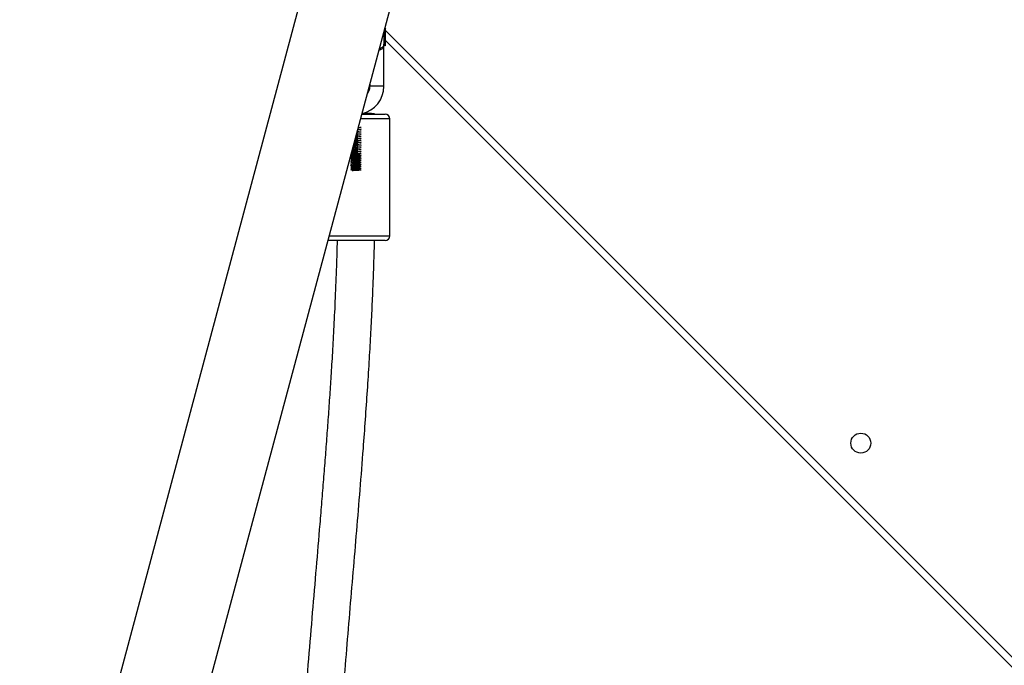
# Model space of a CAD drawing. Units: centimetres. Extents: x 16471 to 19990, y -1701 to 291.
# Drawn here: x 18555 to 18597, y -808 to -780 of the extents above; entities that cross this region are included whole.
import ezdxf

# ---------------------------------------------------------------- set-up
doc = ezdxf.new("R2010")
doc.units = ezdxf.units.CM
doc.layers.add('VP-DIM', color=7, linetype='Continuous')
doc.layers.add('VP-EQ', color=7, linetype='Continuous', true_color=0x8a3492)
doc.dimstyles.new('Strefa', dxfattribs={"dimtxt": 14, "dimasz": 20, "dimexe": 20, "dimexo": 50, "dimgap": 20, "dimtad": 0, "dimdec": 0, "dimzin": 0, "dimdsep": 46, "dimtxsty": 'Standard', "dimcen": 0.09, "dimadec": 0, "dimazin": 0, "dimtfac": 1, "dimtdec": 4, "dimtofl": 0, "dimtmove": 0, "dimatfit": 3, "dimfxl": 70, "dimfxlon": 1, "dimtolj": 1, "dimtzin": 0, "dimarcsym": 0})

# ---------------------------------------------------------------- blocks, each defined once
blk = doc.blocks.new('*D24')
at = {"layer": 'Defpoints', "color": 0}
for p in [(19344.547, 91.744), (17817.112, -964.987), (19344.547, -1199.524)]:
    blk.add_point(p, dxfattribs=at)
at = {"layer": 'VP-DIM', "color": 0, "lineweight": -2}
for p, q in [((17817.112, -8.256), (17817.112, 141.744)), ((19344.547, -8.256), (19344.547, 141.744)), ((17867.112, 91.744), (18547.175, 91.744)), ((19294.547, 91.744), (18682.175, 91.744))]:
    blk.add_line(p, q, dxfattribs=at)
at = {"layer": 'VP-DIM', "color": 0}
for points in [[(17867.112, 100.078), (17867.112, 83.411), (17817.112, 91.744)], [(19294.547, 83.411), (19294.547, 100.078), (19344.547, 91.744)]]:
    blk.add_solid(points, dxfattribs=at)
at = {"layer": 'VP-DIM', "color": 0, "insert": (18614.675, 91.744), "char_height": 30, "attachment_point": 5}
blk.add_mtext('\\A1;1530', dxfattribs=at)
blk = doc.blocks.new('*D25')
at = {"layer": 'Defpoints', "color": 0}
for p in [(19451.166, 240.739), (17614.2, -863.383), (19451.166, -1200.227)]:
    blk.add_point(p, dxfattribs=at)
at = {"layer": 'VP-DIM', "color": 0, "lineweight": -2}
for p, q in [((17614.2, 140.739), (17614.2, 290.739)), ((19451.166, 140.739), (19451.166, 290.739)), ((17664.2, 240.739), (18570.619, 240.739)), ((19401.166, 240.739), (18710.619, 240.739))]:
    blk.add_line(p, q, dxfattribs=at)
at = {"layer": 'VP-DIM', "color": 0}
for points in [[(17664.2, 249.072), (17664.2, 232.405), (17614.2, 240.739)], [(19401.166, 232.405), (19401.166, 249.072), (19451.166, 240.739)]]:
    blk.add_solid(points, dxfattribs=at)
at = {"layer": 'VP-DIM', "color": 0, "insert": (18640.619, 240.739), "char_height": 30, "attachment_point": 5}
blk.add_mtext('\\A1;1837', dxfattribs=at)
blk = doc.blocks.new('*D26')
at = {"layer": 'Defpoints', "color": 0}
for p in [(18729.344, -205.94), (19704.781, -205.94), (18570.745, -1526.569)]:
    blk.add_point(p, dxfattribs=at)
at = {"layer": 'VP-DIM', "color": 0, "lineweight": -2}
for p, q in [((19604.781, -205.94), (19754.781, -205.94)), ((19704.781, -255.94), (19704.781, -808.429)), ((19704.781, -1476.569), (19704.781, -948.429)), ((19604.781, -1526.569), (19754.781, -1526.569))]:
    blk.add_line(p, q, dxfattribs=at)
at = {"layer": 'VP-DIM', "color": 0}
for points in [[(19713.115, -255.94), (19696.448, -255.94), (19704.781, -205.94)], [(19696.448, -1476.569), (19713.115, -1476.569), (19704.781, -1526.569)]]:
    blk.add_solid(points, dxfattribs=at)
at = {"layer": 'VP-DIM', "color": 0, "insert": (19704.781, -878.429), "char_height": 30, "attachment_point": 5, "rotation": 90}
blk.add_mtext('\\A1;1325', dxfattribs=at)
blk = doc.blocks.new('3241_s')
at = {"layer": 'VP-EQ', "color": 8, "linetype": 'Continuous', "lineweight": 25}
for p, q in [((40600.874, 34588.327), (40534.437, 34654.763)), ((40603.285, 34597.105), (40600.7, 34597.105)), ((40600.7, 34592.105), (40601.945, 34592.105)), ((40600.95, 34590.705), (40601.55, 34590.705))]:
    blk.add_line(p, q, dxfattribs=at)
at = {"layer": 'VP-EQ', "color": 7, "linetype": 'Continuous', "lineweight": 25}
for p, q in [((40534.856, 34654.768), (40600.874, 34588.751)), ((40604.617, 34587.392), (40614.838, 34625.537)), ((40608.96, 34618.284), (40600.683, 34587.392)), ((40600.7, 34597.105), (40600.7, 34592.105)), ((40600.9, 34597.305), (40603.339, 34597.305)), ((40602.068, 34592.774), (40602.125, 34592.777)), ((40602.068, 34592.694), (40602.104, 34592.696)), ((40601.892, 34591.905), (40600.9, 34591.905)), ((40601.854, 34591.871), (40601.854, 34591.868)), ((40600.95, 34590.705), (40600.95, 34588.905)), ((40601.55, 34590.628), (40601.55, 34590.705)), ((40600.95, 34588.905), (40600.874, 34588.981)), ((40600.874, 34588.981), (40600.874, 34588.229)), ((40600.95, 34588.389), (40600.95, 34588.905)), ((40600.874, 34588.229), (40600.919, 34588.274))]:
    blk.add_line(p, q, dxfattribs=at)
blk.add_circle((40580.548, 34605.965), 0.425, dxfattribs=at)
for centre, radius, start, end in [((40600.9, 34597.105), 0.2, 90, 180), ((40600.9, 34592.105), 0.2, 180, 270), ((40602.15, 34590.705), 1.2, 102.8029, 180), ((40601.685, 34595.154), 3.289, 264.1574, 273.4537), ((40602.15, 34590.705), 0.6, 143.8854, 180)]:
    blk.add_arc(centre, radius, start, end, dxfattribs=at)
for points, knots in [([(40602.833, 34618.566), (40602.789, 34617.974), (40602.701, 34616.785), (40602.557, 34615.009), (40602.409, 34613.237), (40602.259, 34611.475), (40602.11, 34609.715), (40601.965, 34607.954), (40601.84, 34606.366), (40601.736, 34604.952), (40601.652, 34603.724), (40601.576, 34602.529), (40601.511, 34601.389), (40601.465, 34600.471), (40601.431, 34599.72), (40601.405, 34599.081), (40601.379, 34598.34), (40601.359, 34597.737), (40601.352, 34597.38), (40601.35, 34597.305)], [0, 0, 0, 0, 0.083376, 0.167583, 0.25055, 0.333501, 0.416459, 0.499427, 0.582388, 0.640792, 0.699187, 0.755853, 0.809371, 0.859913, 0.885138, 0.915123, 0.949869, 0.989379, 1, 1, 1, 1]), ([(40602.951, 34597.305), (40602.961, 34597.669), (40602.982, 34598.485), (40603.031, 34599.707), (40603.09, 34600.937), (40603.151, 34602.056), (40603.213, 34603.071), (40603.276, 34604.031), (40603.341, 34604.958), (40603.41, 34605.89), (40603.481, 34606.817), (40603.555, 34607.756), (40603.633, 34608.706), (40603.737, 34609.965), (40603.871, 34611.547), (40604.035, 34613.472), (40604.201, 34615.464), (40604.332, 34617.134), (40604.416, 34618.259), (40604.446, 34618.696), (40604.454, 34618.815)], [0, 0, 0, 0, 0.050682, 0.113314, 0.170035, 0.221993, 0.269171, 0.311555, 0.355912, 0.398538, 0.441707, 0.485415, 0.529658, 0.574433, 0.661364, 0.750653, 0.843276, 0.939235, 0.9834, 1, 1, 1, 1]), ([(40602.309, 34594.305), (40602.283, 34594.303), (40602.231, 34594.3), (40602.126, 34594.295), (40602.015, 34594.289), (40601.932, 34594.283), (40601.926, 34594.28), (40601.924, 34594.278)], [0, 0, 0, 0, 0.1713386, 0.3418172, 0.5919022, 0.8399729, 1, 1, 1, 1]), ([(40602.266, 34594.223), (40602.253, 34594.222), (40602.215, 34594.22), (40602.125, 34594.216), (40602.015, 34594.21), (40601.932, 34594.204), (40601.926, 34594.2), (40601.924, 34594.199)], [0, 0, 0, 0, 0.087631, 0.27533, 0.550677, 0.823806, 1, 1, 1, 1]), ([(40602.266, 34594.143), (40602.253, 34594.143), (40602.215, 34594.141), (40602.125, 34594.136), (40602.015, 34594.13), (40601.932, 34594.125), (40601.926, 34594.121), (40601.924, 34594.119)], [0, 0, 0, 0, 0.087572, 0.275281, 0.550646, 0.823794, 1, 1, 1, 1]), ([(40602.266, 34594.064), (40602.253, 34594.063), (40602.215, 34594.061), (40602.125, 34594.057), (40602.015, 34594.051), (40601.932, 34594.045), (40601.926, 34594.042), (40601.924, 34594.04)], [0, 0, 0, 0, 0.08753, 0.275248, 0.550628, 0.823786, 1, 1, 1, 1]), ([(40602.368, 34594.281), (40602.367, 34594.28), (40602.364, 34594.278), (40602.338, 34594.274), (40602.294, 34594.27), (40602.237, 34594.267), (40602.173, 34594.263), (40602.109, 34594.259), (40602.05, 34594.255), (40602.001, 34594.251), (40601.97, 34594.247), (40601.956, 34594.244), (40601.959, 34594.242), (40601.959, 34594.242)], [0, 0, 0, 0, 0.063457, 0.166023, 0.266994, 0.368404, 0.470817, 0.571067, 0.673554, 0.774817, 0.875952, 0.978469, 1, 1, 1, 1]), ([(40602.369, 34594.201), (40602.369, 34594.201), (40602.368, 34594.199), (40602.348, 34594.196), (40602.31, 34594.192), (40602.256, 34594.189), (40602.194, 34594.184), (40602.129, 34594.181), (40602.068, 34594.177), (40602.015, 34594.173), (40601.978, 34594.169), (40601.958, 34594.166), (40601.96, 34594.164), (40601.96, 34594.163)], [0, 0, 0, 0, 0.029561, 0.131739, 0.233893, 0.334513, 0.437313, 0.538065, 0.640053, 0.74237, 0.84286, 0.945635, 1, 1, 1, 1]), ([(40602.37, 34594.122), (40602.367, 34594.121), (40602.359, 34594.118), (40602.324, 34594.114), (40602.274, 34594.11), (40602.215, 34594.106), (40602.15, 34594.102), (40602.087, 34594.099), (40602.031, 34594.095), (40601.988, 34594.091), (40601.962, 34594.087), (40601.96, 34594.085), (40601.959, 34594.083)], [0, 0, 0, 0, 0.099335, 0.20196, 0.302336, 0.404737, 0.50643, 0.60732, 0.710021, 0.810443, 0.912701, 1, 1, 1, 1]), ([(40602.371, 34594.262), (40602.37, 34594.261), (40602.367, 34594.258), (40602.338, 34594.254), (40602.294, 34594.251), (40602.237, 34594.247), (40602.173, 34594.243), (40602.109, 34594.239), (40602.05, 34594.235), (40602.002, 34594.231), (40601.969, 34594.227), (40601.963, 34594.225), (40601.96, 34594.224)], [0, 0, 0, 0, 0.09567, 0.198503, 0.299736, 0.40141, 0.504091, 0.604602, 0.707356, 0.808884, 0.910284, 1, 1, 1, 1]), ([(40602.369, 34594.183), (40602.37, 34594.182), (40602.37, 34594.18), (40602.348, 34594.176), (40602.309, 34594.172), (40602.256, 34594.169), (40602.194, 34594.165), (40602.129, 34594.161), (40602.068, 34594.157), (40602.015, 34594.153), (40601.979, 34594.149), (40601.96, 34594.146), (40601.96, 34594.145), (40601.96, 34594.144)], [0, 0, 0, 0, 0.0633842, 0.1659411, 0.2684699, 0.3694576, 0.4726379, 0.5737589, 0.6761212, 0.7788142, 0.879674, 0.9828273, 1, 1, 1, 1]), ([(40602.37, 34594.103), (40602.37, 34594.103), (40602.373, 34594.101), (40602.357, 34594.098), (40602.324, 34594.094), (40602.274, 34594.091), (40602.215, 34594.086), (40602.15, 34594.083), (40602.087, 34594.079), (40602.031, 34594.075), (40601.989, 34594.071), (40601.964, 34594.068), (40601.962, 34594.066), (40601.961, 34594.065)], [0, 0, 0, 0, 0.031164, 0.132643, 0.235615, 0.33633, 0.439079, 0.541112, 0.642334, 0.745401, 0.846162, 0.948764, 1, 1, 1, 1]), ([(40602.068, 34594.282), (40602.087, 34594.283), (40602.13, 34594.285), (40602.201, 34594.289), (40602.246, 34594.291), (40602.268, 34594.292)], [0, 0, 0, 0, 0.295359, 0.667095, 1, 1, 1, 1]), ([(40602.068, 34594.203), (40602.087, 34594.204), (40602.13, 34594.206), (40602.201, 34594.209), (40602.246, 34594.212), (40602.268, 34594.213)], [0, 0, 0, 0, 0.295463, 0.667206, 1, 1, 1, 1]), ([(40602.068, 34594.123), (40602.087, 34594.124), (40602.13, 34594.127), (40602.201, 34594.13), (40602.246, 34594.132), (40602.268, 34594.134)], [0, 0, 0, 0, 0.29561, 0.667355, 1, 1, 1, 1]), ([(40602.139, 34594.305), (40602.144, 34594.305), (40602.173, 34594.305), (40602.234, 34594.305), (40602.283, 34594.305), (40602.309, 34594.305)], [0, 0, 0, 0, 0.0879423, 0.522739, 1, 1, 1, 1]), ([(40602.266, 34593.985), (40602.253, 34593.984), (40602.215, 34593.982), (40602.125, 34593.977), (40602.015, 34593.971), (40601.932, 34593.966), (40601.926, 34593.962), (40601.924, 34593.961)], [0, 0, 0, 0, 0.087486, 0.275215, 0.550607, 0.82378, 1, 1, 1, 1]), ([(40602.266, 34593.905), (40602.253, 34593.905), (40602.215, 34593.902), (40602.125, 34593.898), (40602.015, 34593.892), (40601.932, 34593.886), (40601.926, 34593.883), (40601.924, 34593.881)], [0, 0, 0, 0, 0.087425, 0.275167, 0.550576, 0.823768, 1, 1, 1, 1]), ([(40602.266, 34593.826), (40602.253, 34593.825), (40602.215, 34593.823), (40602.125, 34593.819), (40602.015, 34593.813), (40601.932, 34593.807), (40601.926, 34593.803), (40601.924, 34593.802)], [0, 0, 0, 0, 0.087382, 0.275133, 0.550554, 0.823758, 1, 1, 1, 1]), ([(40602.388, 34593.756), (40602.386, 34593.755), (40602.374, 34593.753), (40602.316, 34593.749), (40602.23, 34593.744), (40602.126, 34593.739), (40602.015, 34593.733), (40601.932, 34593.728), (40601.926, 34593.724), (40601.924, 34593.723)], [0, 0, 0, 0, 0.030942, 0.199069, 0.336301, 0.472841, 0.673143, 0.871828, 1, 1, 1, 1]), ([(40602.366, 34593.674), (40602.348, 34593.672), (40602.312, 34593.67), (40602.229, 34593.665), (40602.126, 34593.66), (40602.015, 34593.654), (40601.932, 34593.648), (40601.926, 34593.645), (40601.924, 34593.643)], [0, 0, 0, 0, 0.140921, 0.288116, 0.43457, 0.649413, 0.862522, 1, 1, 1, 1]), ([(40602.369, 34593.804), (40602.367, 34593.804), (40602.363, 34593.801), (40602.335, 34593.798), (40602.29, 34593.794), (40602.232, 34593.79), (40602.168, 34593.786), (40602.104, 34593.782), (40602.046, 34593.778), (40601.998, 34593.774), (40601.968, 34593.771), (40601.955, 34593.768), (40601.958, 34593.766), (40601.959, 34593.766)], [0, 0, 0, 0, 0.069682, 0.172508, 0.273445, 0.375291, 0.477815, 0.578298, 0.68105, 0.782246, 0.883841, 0.986489, 1, 1, 1, 1]), ([(40602.369, 34594.043), (40602.367, 34594.042), (40602.364, 34594.04), (40602.336, 34594.036), (40602.292, 34594.032), (40602.234, 34594.028), (40602.171, 34594.024), (40602.106, 34594.021), (40602.048, 34594.016), (40602, 34594.013), (40601.969, 34594.009), (40601.956, 34594.006), (40601.959, 34594.004), (40601.959, 34594.004)], [0, 0, 0, 0, 0.0685328, 0.1709893, 0.2717635, 0.3731712, 0.4754524, 0.575581, 0.6780121, 0.7789937, 0.8801506, 0.9825454, 1, 1, 1, 1]), ([(40602.368, 34593.963), (40602.368, 34593.963), (40602.368, 34593.961), (40602.347, 34593.958), (40602.308, 34593.954), (40602.254, 34593.95), (40602.192, 34593.946), (40602.127, 34593.942), (40602.066, 34593.938), (40602.014, 34593.934), (40601.977, 34593.931), (40601.958, 34593.927), (40601.96, 34593.925), (40601.96, 34593.925)], [0, 0, 0, 0, 0.0315844, 0.1340758, 0.2363406, 0.3372392, 0.4402345, 0.5411018, 0.6433938, 0.7458478, 0.8466163, 0.9496032, 1, 1, 1, 1]), ([(40602.37, 34593.884), (40602.37, 34593.884), (40602.372, 34593.883), (40602.355, 34593.88), (40602.322, 34593.876), (40602.272, 34593.872), (40602.212, 34593.868), (40602.147, 34593.864), (40602.084, 34593.86), (40602.029, 34593.856), (40601.987, 34593.853), (40601.961, 34593.849), (40601.96, 34593.846), (40601.959, 34593.845)], [0, 0, 0, 0, 0.001597, 0.102917, 0.20557, 0.30598, 0.4085, 0.510109, 0.611187, 0.713925, 0.814345, 0.916741, 1, 1, 1, 1]), ([(40602.368, 34593.725), (40602.368, 34593.725), (40602.367, 34593.723), (40602.346, 34593.72), (40602.306, 34593.716), (40602.251, 34593.712), (40602.189, 34593.708), (40602.124, 34593.704), (40602.063, 34593.7), (40602.012, 34593.696), (40601.976, 34593.692), (40601.958, 34593.689), (40601.959, 34593.687), (40601.96, 34593.687)], [0, 0, 0, 0, 0.038329, 0.140615, 0.242454, 0.343181, 0.445884, 0.546397, 0.648503, 0.75058, 0.851117, 0.953841, 1, 1, 1, 1]), ([(40602.37, 34593.646), (40602.37, 34593.646), (40602.371, 34593.644), (40602.355, 34593.642), (40602.321, 34593.638), (40602.27, 34593.634), (40602.21, 34593.63), (40602.145, 34593.626), (40602.082, 34593.622), (40602.027, 34593.618), (40601.986, 34593.614), (40601.961, 34593.611), (40601.96, 34593.608), (40601.959, 34593.607)], [0, 0, 0, 0, 0.004417, 0.105991, 0.208734, 0.309216, 0.41195, 0.513515, 0.614808, 0.717636, 0.818158, 0.920748, 1, 1, 1, 1]), ([(40602.372, 34594.024), (40602.37, 34594.023), (40602.366, 34594.02), (40602.336, 34594.016), (40602.292, 34594.012), (40602.234, 34594.008), (40602.171, 34594.004), (40602.106, 34594.001), (40602.048, 34593.997), (40602, 34593.993), (40601.969, 34593.989), (40601.963, 34593.987), (40601.96, 34593.986)], [0, 0, 0, 0, 0.099715, 0.202574, 0.303746, 0.405549, 0.508232, 0.608753, 0.711587, 0.812967, 0.914518, 1, 1, 1, 1]), ([(40602.37, 34593.945), (40602.37, 34593.944), (40602.37, 34593.942), (40602.347, 34593.938), (40602.308, 34593.934), (40602.254, 34593.93), (40602.192, 34593.926), (40602.127, 34593.923), (40602.066, 34593.919), (40602.013, 34593.915), (40601.977, 34593.911), (40601.959, 34593.908), (40601.96, 34593.906), (40601.96, 34593.906)], [0, 0, 0, 0, 0.067406, 0.170081, 0.27253, 0.373609, 0.476786, 0.577836, 0.68031, 0.782945, 0.883896, 0.987064, 1, 1, 1, 1]), ([(40602.371, 34593.786), (40602.371, 34593.786), (40602.375, 34593.784), (40602.363, 34593.782), (40602.335, 34593.778), (40602.289, 34593.774), (40602.232, 34593.77), (40602.168, 34593.766), (40602.104, 34593.762), (40602.046, 34593.758), (40601.999, 34593.755), (40601.968, 34593.751), (40601.963, 34593.749), (40601.96, 34593.747)], [0, 0, 0, 0, 0.0030803, 0.103771, 0.2067005, 0.3077407, 0.4096899, 0.5123195, 0.6129024, 0.7157585, 0.8170572, 0.9187572, 1, 1, 1, 1]), ([(40602.37, 34593.706), (40602.37, 34593.706), (40602.369, 34593.703), (40602.346, 34593.7), (40602.306, 34593.696), (40602.251, 34593.692), (40602.189, 34593.688), (40602.124, 34593.684), (40602.063, 34593.68), (40602.012, 34593.676), (40601.976, 34593.673), (40601.959, 34593.67), (40601.96, 34593.668), (40601.96, 34593.668)], [0, 0, 0, 0, 0.071476, 0.174243, 0.276562, 0.377763, 0.480949, 0.581937, 0.684521, 0.78708, 0.888089, 0.991297, 1, 1, 1, 1]), ([(40602.369, 34593.865), (40602.37, 34593.865), (40602.372, 34593.863), (40602.356, 34593.86), (40602.322, 34593.856), (40602.272, 34593.852), (40602.212, 34593.848), (40602.147, 34593.844), (40602.084, 34593.841), (40602.029, 34593.836), (40601.987, 34593.833), (40601.963, 34593.829), (40601.962, 34593.828), (40601.961, 34593.827)], [0, 0, 0, 0, 0.035151, 0.1367659, 0.2397164, 0.3404189, 0.4432384, 0.5451457, 0.6465185, 0.749556, 0.8502673, 0.9529612, 1, 1, 1, 1]), ([(40602.068, 34594.044), (40602.087, 34594.045), (40602.13, 34594.047), (40602.201, 34594.051), (40602.246, 34594.053), (40602.267, 34594.054)], [0, 0, 0, 0, 0.295725, 0.667468, 1, 1, 1, 1]), ([(40602.068, 34593.964), (40602.087, 34593.965), (40602.13, 34593.968), (40602.201, 34593.971), (40602.246, 34593.974), (40602.267, 34593.975)], [0, 0, 0, 0, 0.295802, 0.667498, 1, 1, 1, 1]), ([(40602.068, 34593.885), (40602.087, 34593.886), (40602.13, 34593.888), (40602.201, 34593.892), (40602.246, 34593.894), (40602.267, 34593.895)], [0, 0, 0, 0, 0.295932, 0.66762, 1, 1, 1, 1]), ([(40602.068, 34593.806), (40602.087, 34593.807), (40602.13, 34593.809), (40602.201, 34593.812), (40602.246, 34593.815), (40602.267, 34593.816)], [0, 0, 0, 0, 0.296058, 0.66776, 1, 1, 1, 1]), ([(40602.068, 34593.726), (40602.087, 34593.727), (40602.13, 34593.73), (40602.201, 34593.733), (40602.246, 34593.736), (40602.267, 34593.737)], [0, 0, 0, 0, 0.296091, 0.667834, 1, 1, 1, 1]), ([(40602.068, 34593.647), (40602.087, 34593.648), (40602.13, 34593.65), (40602.201, 34593.654), (40602.246, 34593.656), (40602.267, 34593.657)], [0, 0, 0, 0, 0.296201, 0.667944, 1, 1, 1, 1]), ([(40602.344, 34593.593), (40602.333, 34593.592), (40602.303, 34593.59), (40602.229, 34593.586), (40602.126, 34593.581), (40602.015, 34593.575), (40601.932, 34593.569), (40601.926, 34593.565), (40601.924, 34593.564)], [0, 0, 0, 0, 0.0922401, 0.2477744, 0.402528, 0.6295452, 0.8547338, 1, 1, 1, 1]), ([(40602.322, 34593.512), (40602.318, 34593.512), (40602.294, 34593.51), (40602.228, 34593.506), (40602.126, 34593.501), (40602.015, 34593.495), (40601.932, 34593.49), (40601.926, 34593.486), (40601.924, 34593.484)], [0, 0, 0, 0, 0.037734, 0.202607, 0.366653, 0.6073, 0.84601, 1, 1, 1, 1]), ([(40602.301, 34593.431), (40602.277, 34593.43), (40602.228, 34593.427), (40602.126, 34593.422), (40602.015, 34593.416), (40601.932, 34593.41), (40601.926, 34593.407), (40601.924, 34593.405)], [0, 0, 0, 0, 0.156883, 0.330333, 0.584783, 0.837179, 1, 1, 1, 1]), ([(40602.279, 34593.35), (40602.263, 34593.349), (40602.22, 34593.347), (40602.125, 34593.342), (40602.015, 34593.336), (40601.932, 34593.331), (40601.926, 34593.327), (40601.924, 34593.326)], [0, 0, 0, 0, 0.115428, 0.297406, 0.564367, 0.829173, 1, 1, 1, 1]), ([(40602.257, 34593.27), (40602.248, 34593.269), (40602.212, 34593.267), (40602.125, 34593.263), (40602.015, 34593.257), (40601.932, 34593.251), (40601.926, 34593.248), (40601.924, 34593.246)], [0, 0, 0, 0, 0.069644, 0.261044, 0.54182, 0.820334, 1, 1, 1, 1]), ([(40602.068, 34593.568), (40602.087, 34593.569), (40602.13, 34593.571), (40602.204, 34593.574), (40602.277, 34593.579), (40602.324, 34593.581), (40602.34, 34593.582), (40602.341, 34593.582)], [0, 0, 0, 0, 0.2060536, 0.4645268, 0.7281197, 0.9858723, 1, 1, 1, 1]), ([(40602.068, 34593.488), (40602.087, 34593.489), (40602.13, 34593.492), (40602.203, 34593.495), (40602.271, 34593.499), (40602.306, 34593.501), (40602.32, 34593.502)], [0, 0, 0, 0, 0.227401, 0.51255, 0.803339, 1, 1, 1, 1]), ([(40602.068, 34593.409), (40602.087, 34593.41), (40602.13, 34593.412), (40602.203, 34593.416), (40602.263, 34593.419), (40602.291, 34593.421), (40602.298, 34593.421)], [0, 0, 0, 0, 0.252461, 0.568916, 0.89163, 1, 1, 1, 1]), ([(40602.068, 34593.329), (40602.087, 34593.33), (40602.13, 34593.333), (40602.204, 34593.336), (40602.252, 34593.339), (40602.276, 34593.34)], [0, 0, 0, 0, 0.283643, 0.639011, 1, 1, 1, 1]), ([(40602.068, 34593.25), (40602.087, 34593.251), (40602.13, 34593.253), (40602.196, 34593.257), (40602.238, 34593.259), (40602.255, 34593.26)], [0, 0, 0, 0, 0.317195, 0.714445, 1, 1, 1, 1]), ([(40602.236, 34593.189), (40602.233, 34593.189), (40602.204, 34593.188), (40602.125, 34593.184), (40602.015, 34593.178), (40601.932, 34593.172), (40601.926, 34593.168), (40601.924, 34593.167)], [0, 0, 0, 0, 0.01886, 0.220707, 0.516808, 0.810525, 1, 1, 1, 1]), ([(40602.214, 34593.109), (40602.19, 34593.107), (40602.122, 34593.104), (40602.015, 34593.098), (40601.932, 34593.093), (40601.926, 34593.089), (40601.924, 34593.088)], [0, 0, 0, 0, 0.178573, 0.490683, 0.80028, 1, 1, 1, 1]), ([(40602.193, 34593.028), (40602.175, 34593.027), (40602.115, 34593.024), (40602.015, 34593.019), (40601.932, 34593.013), (40601.926, 34593.01), (40601.924, 34593.008)], [0, 0, 0, 0, 0.133322, 0.462629, 0.789278, 1, 1, 1, 1]), ([(40602.171, 34592.948), (40602.161, 34592.947), (40602.108, 34592.945), (40602.015, 34592.94), (40601.932, 34592.934), (40601.926, 34592.93), (40601.924, 34592.929)], [0, 0, 0, 0, 0.082744, 0.431267, 0.776983, 1, 1, 1, 1]), ([(40602.15, 34592.867), (40602.147, 34592.867), (40602.101, 34592.865), (40602.015, 34592.86), (40601.932, 34592.855), (40601.926, 34592.851), (40601.924, 34592.85)], [0, 0, 0, 0, 0.0259557, 0.3960564, 0.7631761, 1, 1, 1, 1]), ([(40602.068, 34593.171), (40602.087, 34593.172), (40602.13, 34593.174), (40602.189, 34593.177), (40602.223, 34593.179), (40602.233, 34593.179)], [0, 0, 0, 0, 0.359651, 0.809911, 1, 1, 1, 1]), ([(40602.068, 34593.091), (40602.087, 34593.092), (40602.13, 34593.095), (40602.181, 34593.097), (40602.209, 34593.099), (40602.212, 34593.099)], [0, 0, 0, 0, 0.41518, 0.934766, 1, 1, 1, 1]), ([(40602.068, 34593.012), (40602.087, 34593.013), (40602.126, 34593.015), (40602.168, 34593.017), (40602.19, 34593.018)], [0, 0, 0, 0, 0.488441, 1, 1, 1, 1]), ([(40602.068, 34592.932), (40602.087, 34592.934), (40602.119, 34592.935), (40602.154, 34592.937), (40602.168, 34592.938)], [0, 0, 0, 0, 0.5904, 1, 1, 1, 1]), ([(40602.068, 34592.853), (40602.087, 34592.854), (40602.112, 34592.856), (40602.14, 34592.857), (40602.147, 34592.857)], [0, 0, 0, 0, 0.745989, 1, 1, 1, 1]), ([(40602.128, 34592.787), (40602.09, 34592.785), (40602.011, 34592.781), (40601.932, 34592.775), (40601.926, 34592.772), (40601.924, 34592.77)], [0, 0, 0, 0, 0.354555, 0.7469, 1, 1, 1, 1]), ([(40602.106, 34592.706), (40602.076, 34592.705), (40602.005, 34592.701), (40601.932, 34592.696), (40601.926, 34592.692), (40601.924, 34592.691)], [0, 0, 0, 0, 0.305601, 0.727702, 1, 1, 1, 1]), ([(40602.085, 34592.626), (40602.062, 34592.624), (40601.998, 34592.621), (40601.932, 34592.616), (40601.926, 34592.613), (40601.924, 34592.611)], [0, 0, 0, 0, 0.24857, 0.705338, 1, 1, 1, 1]), ([(40602.063, 34592.545), (40602.048, 34592.544), (40601.992, 34592.541), (40601.932, 34592.537), (40601.926, 34592.533), (40601.924, 34592.532)], [0, 0, 0, 0, 0.1813816, 0.6789958, 1, 1, 1, 1]), ([(40602.042, 34592.465), (40602.034, 34592.464), (40601.986, 34592.462), (40601.933, 34592.458), (40601.926, 34592.454), (40601.924, 34592.453)], [0, 0, 0, 0, 0.100907, 0.647436, 1, 1, 1, 1])]:
    blk.add_open_spline(points, degree=3, knots=knots, dxfattribs=at)
at = {"layer": 'VP-EQ', "color": 8, "linetype": 'Continuous', "lineweight": 25}
for points, knots in [([(40600.95, 34588.905), (40600.95, 34588.905), (40600.95, 34588.913), (40600.951, 34588.956), (40600.963, 34589.024), (40601.008, 34589.094), (40601.073, 34589.144), (40601.131, 34589.161), (40601.159, 34589.169)], [0, 0, 0, 0, 0.002679, 0.065408, 0.350188, 0.591073, 0.802908, 1, 1, 1, 1]), ([(40601.136, 34589.085), (40601.116, 34589.08), (40601.068, 34589.07), (40601.009, 34589.038), (40600.963, 34588.99), (40600.951, 34588.942), (40600.95, 34588.911), (40600.95, 34588.905), (40600.95, 34588.905)], [0, 0, 0, 0, 0.15115, 0.375422, 0.628121, 0.929367, 0.997045, 1, 1, 1, 1])]:
    blk.add_open_spline(points, degree=3, knots=knots, dxfattribs=at)
blk = doc.blocks.new('3241_2D__')
at = {"rotation": 179.9999999999998}
blk.add_blockref('3241_s', (59171.893, 33807.571), dxfattribs=at)

msp = doc.modelspace()

# ---------------------------------------------------------------- block references
at = {"layer": 'VP-EQ', "color": 0}
msp.add_blockref('3241_2D__', (0, 0), dxfattribs=at)

# ---------------------------------------------------------------- dimensions: what is measured, and where the dimension line sits
at = {"layer": 'VP-DIM', "color": 0}
dim = msp.add_linear_dim(base=(19451.166, 240.739), p1=(17614.2, -863.383), p2=(19451.166, -1200.227), dimstyle='Strefa', override={"dimtxt": 30, "dimasz": 50, "dimexe": 50, "dimexo": 80, "dimfxl": 100}, dxfattribs=at)
dim.commit()
dim.dimension.update_dxf_attribs({"geometry": '*D25', "text_midpoint": (18640.619, 240.739), "dimtype": 160})
dim = msp.add_linear_dim(base=(19344.547, 91.744), p1=(17817.112, -964.987), p2=(19344.547, -1199.524), text='1530', dimstyle='Strefa', override={"dimtxt": 30, "dimasz": 50, "dimexe": 50, "dimexo": 80, "dimfxl": 100}, dxfattribs=at)
dim.commit()
dim.dimension.update_dxf_attribs({"geometry": '*D24', "text_midpoint": (18614.675, 91.744), "dimtype": 160})
dim = msp.add_linear_dim(base=(19704.781, -205.94), p1=(18570.745, -1526.569), p2=(18729.344, -205.94), angle=90, text='1325', dimstyle='Strefa', override={"dimtxt": 30, "dimasz": 50, "dimexe": 50, "dimexo": 80, "dimfxl": 100}, dxfattribs=at)
dim.commit()
dim.dimension.update_dxf_attribs({"geometry": '*D26', "text_midpoint": (19704.781, -878.429), "dimtype": 160})

doc.saveas('drawing.dxf')
